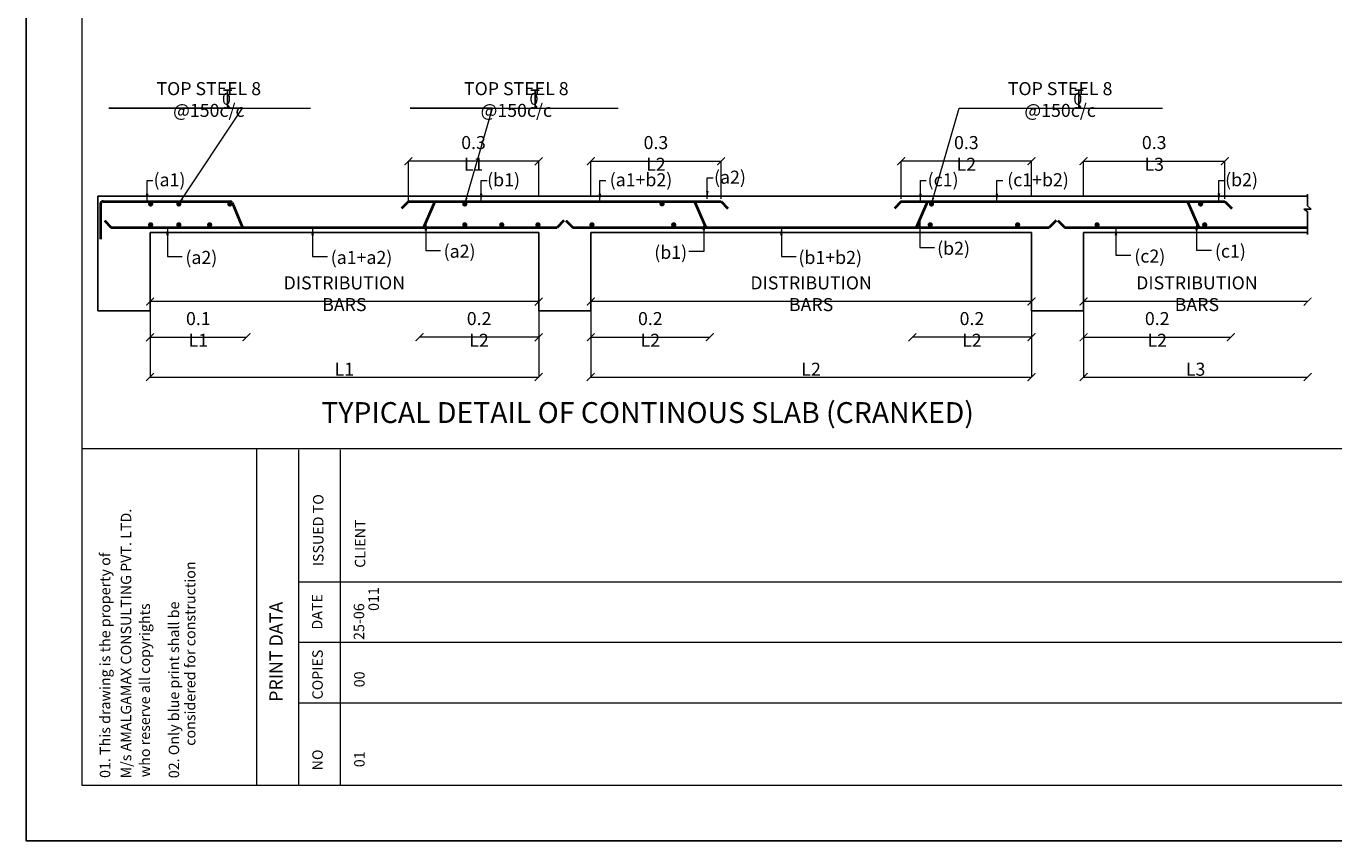
# Model space of a CAD drawing. Units: millimetres. Extents: x 2595901 to 6548022, y -1332439 to 332183.
# Drawn here: x 5855296 to 5880407, y -1331976 to -1316345 of the extents above; entities that cross this region are included whole.
import ezdxf

# ---------------------------------------------------------------- set-up
doc = ezdxf.new("R2010")
doc.units = ezdxf.units.MM
doc.header["$PDMODE"] = 34
doc.header["$PDSIZE"] = -7
doc.layers.get('0').update_dxf_attribs({"lineweight": 18})
doc.layers.get('DEFPOINTS').update_dxf_attribs({"lineweight": 13})
for name, color, linetype, lineweight in [('BEAM', 3, 'Continuous', 25), ('REINF1', 42, 'Continuous', 40), ('S_Notes', 7, 'Continuous', 13), ('TEXT', 130, 'Continuous', 25), ('TEXTLIGHT', 1, 'Continuous', 25), ('TOR', 7, 'Continuous', 5)]:
    doc.layers.add(name, color=color, linetype=linetype, lineweight=lineweight)
doc.styles.add('ROMANS', font='ROMANS.SHX', dxfattribs={"width": 0.85, "height": 250})
doc.styles.add('S_Notes', font='romans.shx', dxfattribs={"height": 10})
doc.styles.add('STYLECG', font='ic-romand.shx')
doc.dimstyles.new('100', dxfattribs={"dimtxt": 100, "dimasz": 150, "dimexe": 0, "dimexo": 0, "dimgap": 25, "dimtad": 1, "dimdec": 0, "dimzin": 0, "dimdsep": 46, "dimtxsty": 'ROMANS', "dimblk": 'ARCHTICK', "dimblk2": 'ARCHTICK', "dimcen": 0, "dimclrd": 1, "dimclre": 1, "dimclrt": 7, "dimadec": 0, "dimazin": 0, "dimtfac": 1, "dimtdec": 0, "dimtofl": 0, "dimtmove": 0, "dimatfit": 3, "dimfxl": 0.09, "dimtolj": 1, "dimtzin": 0, "dimlwd": 5, "dimlwe": 5, "dimarcsym": 0})
doc.dimstyles.new('50', dxfattribs={"dimscale": 2, "dimtxt": 2, "dimasz": 125, "dimexe": 30, "dimexo": 70, "dimgap": 25, "dimtad": 3, "dimdec": 0, "dimlfac": 0.5, "dimzin": 0, "dimdsep": 46, "dimtxsty": 'ROMANS', "dimblk": 'ARCHTICK', "dimcen": 1, "dimclrd": 1, "dimclre": 1, "dimclrt": 256, "dimadec": 0, "dimazin": 0, "dimtfac": 1, "dimtdec": 0, "dimtmove": 0, "dimatfit": 3, "dimfxl": 30, "dimtolj": 1, "dimtzin": 0, "dimlwd": 5, "dimlwe": 5, "dimarcsym": 0})

# ---------------------------------------------------------------- blocks, each defined once
blk = doc.blocks.new('_ArchTick')
at = {"color": 0, "linetype": 'ByBlock', "const_width": 0.15}
blk.add_lwpolyline([(-0.5, -0.5), (0.5, 0.5)], dxfattribs=at)
blk = doc.blocks.new('*D3354')
at = {"layer": 'DEFPOINTS', "color": 0, "linetype": 'ByBlock', "transparency": 16777216}
for p in [(5862850, -1322314), (5862850, -1322314), (5865138, -1322314)]:
    blk.add_point(p, dxfattribs=at)
at = {"layer": 'S_Notes', "color": 1, "linetype": 'ByBlock', "lineweight": 5, "transparency": 16777216}
for q in [(5862850, -1322314), (5865138, -1322314)]:
    blk.add_line((5865138, -1322314), q, dxfattribs=at)
at = {"layer": 'S_Notes', "color": 1, "linetype": 'ByBlock', "lineweight": 5, "transparency": 16777216, "xscale": 150, "yscale": 150, "zscale": 150, "rotation": 180}
blk.add_blockref('_ArchTick', (5862850, -1322314), dxfattribs=at)
at = {"layer": 'S_Notes', "color": 1, "linetype": 'ByBlock', "lineweight": 5, "transparency": 16777216, "xscale": 150, "yscale": 150, "zscale": 150}
blk.add_blockref('_ArchTick', (5865138, -1322314), dxfattribs=at)
at = {"layer": 'S_Notes', "color": 7, "linetype": 'ByBlock', "transparency": 16777216, "insert": (5863994, -1322164), "char_height": 250, "attachment_point": 5, "style": 'ROMANS'}
blk.add_mtext('\\A1;0.2 L2', dxfattribs=at)
blk = doc.blocks.new('*D3367')
at = {"layer": 'DEFPOINTS', "color": 0, "linetype": 'ByBlock', "transparency": 16777216}
for p in [(5862636, -1318937), (5862636, -1319707), (5865138, -1319607)]:
    blk.add_point(p, dxfattribs=at)
at = {"layer": 'S_Notes', "color": 1, "linetype": 'ByBlock', "lineweight": 5, "transparency": 16777216}
for p, q in [((5862636, -1319707), (5862636, -1318937)), ((5865138, -1318937), (5862636, -1318937)), ((5865138, -1319607), (5865138, -1318937))]:
    blk.add_line(p, q, dxfattribs=at)
at = {"layer": 'S_Notes', "color": 1, "linetype": 'ByBlock', "lineweight": 5, "transparency": 16777216, "xscale": 150, "yscale": 150, "zscale": 150, "rotation": 180}
blk.add_blockref('_ArchTick', (5862636, -1318937), dxfattribs=at)
at = {"layer": 'S_Notes', "color": 1, "linetype": 'ByBlock', "lineweight": 5, "transparency": 16777216, "xscale": 150, "yscale": 150, "zscale": 150}
blk.add_blockref('_ArchTick', (5865138, -1318937), dxfattribs=at)
at = {"layer": 'S_Notes', "color": 7, "linetype": 'ByBlock', "transparency": 16777216, "insert": (5863887, -1318787), "char_height": 250, "attachment_point": 5, "style": 'ROMANS'}
blk.add_mtext('\\A1;0.3 L1', dxfattribs=at)
blk = doc.blocks.new('*D3355')
at = {"layer": 'DEFPOINTS', "color": 0, "linetype": 'ByBlock', "transparency": 16777216}
for p in [(5868640, -1318937), (5866138, -1319607), (5868640, -1319657)]:
    blk.add_point(p, dxfattribs=at)
at = {"layer": 'S_Notes', "color": 1, "linetype": 'ByBlock', "lineweight": 5, "transparency": 16777216}
for p, q in [((5866138, -1319607), (5866138, -1318937)), ((5866138, -1318937), (5868640, -1318937)), ((5868640, -1319657), (5868640, -1318937))]:
    blk.add_line(p, q, dxfattribs=at)
at = {"layer": 'S_Notes', "color": 1, "linetype": 'ByBlock', "lineweight": 5, "transparency": 16777216, "xscale": 150, "yscale": 150, "zscale": 150, "rotation": 180}
blk.add_blockref('_ArchTick', (5866138, -1318937), dxfattribs=at)
at = {"layer": 'S_Notes', "color": 1, "linetype": 'ByBlock', "lineweight": 5, "transparency": 16777216, "xscale": 150, "yscale": 150, "zscale": 150}
blk.add_blockref('_ArchTick', (5868640, -1318937), dxfattribs=at)
at = {"layer": 'S_Notes', "color": 7, "linetype": 'ByBlock', "transparency": 16777216, "insert": (5867389, -1318787), "char_height": 250, "attachment_point": 5, "style": 'ROMANS'}
blk.add_mtext('\\A1;0.3 L2', dxfattribs=at)
blk = doc.blocks.new('*D3356')
at = {"layer": 'DEFPOINTS', "color": 0, "linetype": 'ByBlock', "transparency": 16777216}
for p in [(5872099, -1318937), (5872099, -1319657), (5874601, -1319607)]:
    blk.add_point(p, dxfattribs=at)
at = {"layer": 'S_Notes', "color": 1, "linetype": 'ByBlock', "lineweight": 5, "transparency": 16777216}
for p, q in [((5872099, -1319657), (5872099, -1318937)), ((5874601, -1318937), (5872099, -1318937)), ((5874601, -1319607), (5874601, -1318937))]:
    blk.add_line(p, q, dxfattribs=at)
at = {"layer": 'S_Notes', "color": 1, "linetype": 'ByBlock', "lineweight": 5, "transparency": 16777216, "xscale": 150, "yscale": 150, "zscale": 150, "rotation": 180}
blk.add_blockref('_ArchTick', (5872099, -1318937), dxfattribs=at)
at = {"layer": 'S_Notes', "color": 1, "linetype": 'ByBlock', "lineweight": 5, "transparency": 16777216, "xscale": 150, "yscale": 150, "zscale": 150}
blk.add_blockref('_ArchTick', (5874601, -1318937), dxfattribs=at)
at = {"layer": 'S_Notes', "color": 7, "linetype": 'ByBlock', "transparency": 16777216, "insert": (5873350, -1318787), "char_height": 250, "attachment_point": 5, "style": 'ROMANS'}
blk.add_mtext('\\A1;0.3 L2', dxfattribs=at)
blk = doc.blocks.new('*D3357')
at = {"layer": 'DEFPOINTS', "color": 0, "linetype": 'ByBlock', "transparency": 16777216}
for p in [(5878314, -1318937), (5875601, -1319607), (5878314, -1319657)]:
    blk.add_point(p, dxfattribs=at)
at = {"layer": 'S_Notes', "color": 1, "linetype": 'ByBlock', "lineweight": 5, "transparency": 16777216}
for p, q in [((5875601, -1319607), (5875601, -1318937)), ((5875601, -1318937), (5878314, -1318937)), ((5878314, -1319657), (5878314, -1318937))]:
    blk.add_line(p, q, dxfattribs=at)
at = {"layer": 'S_Notes', "color": 1, "linetype": 'ByBlock', "lineweight": 5, "transparency": 16777216, "xscale": 150, "yscale": 150, "zscale": 150, "rotation": 180}
blk.add_blockref('_ArchTick', (5875601, -1318937), dxfattribs=at)
at = {"layer": 'S_Notes', "color": 1, "linetype": 'ByBlock', "lineweight": 5, "transparency": 16777216, "xscale": 150, "yscale": 150, "zscale": 150}
blk.add_blockref('_ArchTick', (5878314, -1318937), dxfattribs=at)
at = {"layer": 'S_Notes', "color": 7, "linetype": 'ByBlock', "transparency": 16777216, "insert": (5876957, -1318787), "char_height": 250, "attachment_point": 5, "style": 'ROMANS'}
blk.add_mtext('\\A1;0.3 L3', dxfattribs=at)
blk = doc.blocks.new('*D3368')
at = {"layer": 'DEFPOINTS', "color": 0, "linetype": 'ByBlock', "transparency": 16777216}
for p in [(5857675, -1321807), (5865138, -1321807), (5865138, -1323077)]:
    blk.add_point(p, dxfattribs=at)
at = {"layer": 'S_Notes', "color": 1, "linetype": 'ByBlock', "lineweight": 5, "transparency": 16777216}
for p, q in [((5857675, -1321807), (5857675, -1323077)), ((5865138, -1321807), (5865138, -1323077)), ((5857675, -1323077), (5865138, -1323077))]:
    blk.add_line(p, q, dxfattribs=at)
at = {"layer": 'S_Notes', "color": 1, "linetype": 'ByBlock', "lineweight": 5, "transparency": 16777216, "xscale": 150, "yscale": 150, "zscale": 150, "rotation": 180}
blk.add_blockref('_ArchTick', (5857675, -1323077), dxfattribs=at)
at = {"layer": 'S_Notes', "color": 1, "linetype": 'ByBlock', "lineweight": 5, "transparency": 16777216, "xscale": 150, "yscale": 150, "zscale": 150}
blk.add_blockref('_ArchTick', (5865138, -1323077), dxfattribs=at)
at = {"layer": 'S_Notes', "color": 7, "linetype": 'ByBlock', "transparency": 16777216, "insert": (5861406, -1322927), "char_height": 250, "attachment_point": 5, "style": 'ROMANS'}
blk.add_mtext('\\A1;L1', dxfattribs=at)
blk = doc.blocks.new('*D3358')
at = {"layer": 'DEFPOINTS', "color": 0, "linetype": 'ByBlock', "transparency": 16777216}
for p in [(5857675, -1322314), (5859528, -1322314), (5859528, -1322314)]:
    blk.add_point(p, dxfattribs=at)
at = {"layer": 'S_Notes', "color": 1, "linetype": 'ByBlock', "lineweight": 5, "transparency": 16777216}
for q in [(5857675, -1322314), (5859528, -1322314)]:
    blk.add_line((5857675, -1322314), q, dxfattribs=at)
at = {"layer": 'S_Notes', "color": 1, "linetype": 'ByBlock', "lineweight": 5, "transparency": 16777216, "xscale": 150, "yscale": 150, "zscale": 150, "rotation": 180}
blk.add_blockref('_ArchTick', (5857675, -1322314), dxfattribs=at)
at = {"layer": 'S_Notes', "color": 1, "linetype": 'ByBlock', "lineweight": 5, "transparency": 16777216, "xscale": 150, "yscale": 150, "zscale": 150}
blk.add_blockref('_ArchTick', (5859528, -1322314), dxfattribs=at)
at = {"layer": 'S_Notes', "color": 7, "linetype": 'ByBlock', "transparency": 16777216, "insert": (5858602, -1322164), "char_height": 250, "attachment_point": 5, "style": 'ROMANS'}
blk.add_mtext('\\A1;0.1 L1', dxfattribs=at)
blk = doc.blocks.new('*D3359')
at = {"layer": 'DEFPOINTS', "color": 0, "linetype": 'ByBlock', "transparency": 16777216}
for p in [(5857675, -1321439), (5865138, -1321322), (5857675, -1321629)]:
    blk.add_point(p, dxfattribs=at)
at = {"layer": 'S_Notes', "color": 1, "linetype": 'ByBlock', "lineweight": 5, "transparency": 16777216}
for p, q in [((5857675, -1321439), (5857675, -1321629)), ((5865138, -1321322), (5865138, -1321629)), ((5865138, -1321629), (5857675, -1321629))]:
    blk.add_line(p, q, dxfattribs=at)
at = {"layer": 'S_Notes', "color": 1, "linetype": 'ByBlock', "lineweight": 5, "transparency": 16777216, "xscale": 150, "yscale": 150, "zscale": 150, "rotation": 180}
blk.add_blockref('_ArchTick', (5857675, -1321629), dxfattribs=at)
at = {"layer": 'S_Notes', "color": 1, "linetype": 'ByBlock', "lineweight": 5, "transparency": 16777216, "xscale": 150, "yscale": 150, "zscale": 150}
blk.add_blockref('_ArchTick', (5865138, -1321629), dxfattribs=at)
at = {"layer": 'S_Notes', "color": 7, "linetype": 'ByBlock', "transparency": 16777216, "insert": (5861406, -1321479), "char_height": 250, "attachment_point": 5, "style": 'ROMANS'}
blk.add_mtext('\\A1;DISTRIBUTION BARS', dxfattribs=at)
blk = doc.blocks.new('*D3360')
at = {"layer": 'DEFPOINTS', "color": 0, "linetype": 'ByBlock', "transparency": 16777216}
for p in [(5874601, -1321306), (5866138, -1321439), (5866138, -1321629)]:
    blk.add_point(p, dxfattribs=at)
at = {"layer": 'S_Notes', "color": 1, "linetype": 'ByBlock', "lineweight": 5, "transparency": 16777216}
for p, q in [((5874601, -1321306), (5874601, -1321629)), ((5866138, -1321439), (5866138, -1321629)), ((5874601, -1321629), (5866138, -1321629))]:
    blk.add_line(p, q, dxfattribs=at)
at = {"layer": 'S_Notes', "color": 1, "linetype": 'ByBlock', "lineweight": 5, "transparency": 16777216, "xscale": 150, "yscale": 150, "zscale": 150, "rotation": 180}
blk.add_blockref('_ArchTick', (5866138, -1321629), dxfattribs=at)
at = {"layer": 'S_Notes', "color": 1, "linetype": 'ByBlock', "lineweight": 5, "transparency": 16777216, "xscale": 150, "yscale": 150, "zscale": 150}
blk.add_blockref('_ArchTick', (5874601, -1321629), dxfattribs=at)
at = {"layer": 'S_Notes', "color": 7, "linetype": 'ByBlock', "transparency": 16777216, "insert": (5870369, -1321479), "char_height": 250, "attachment_point": 5, "style": 'ROMANS'}
blk.add_mtext('\\A1;DISTRIBUTION BARS', dxfattribs=at)
blk = doc.blocks.new('*D3361')
at = {"layer": 'DEFPOINTS', "color": 0, "linetype": 'ByBlock', "transparency": 16777216}
for p in [(5866138, -1321807), (5874601, -1321807), (5874601, -1323077)]:
    blk.add_point(p, dxfattribs=at)
at = {"layer": 'S_Notes', "color": 1, "linetype": 'ByBlock', "lineweight": 5, "transparency": 16777216}
for p, q in [((5866138, -1321807), (5866138, -1323077)), ((5874601, -1321807), (5874601, -1323077)), ((5866138, -1323077), (5874601, -1323077))]:
    blk.add_line(p, q, dxfattribs=at)
at = {"layer": 'S_Notes', "color": 1, "linetype": 'ByBlock', "lineweight": 5, "transparency": 16777216, "xscale": 150, "yscale": 150, "zscale": 150, "rotation": 180}
blk.add_blockref('_ArchTick', (5866138, -1323077), dxfattribs=at)
at = {"layer": 'S_Notes', "color": 1, "linetype": 'ByBlock', "lineweight": 5, "transparency": 16777216, "xscale": 150, "yscale": 150, "zscale": 150}
blk.add_blockref('_ArchTick', (5874601, -1323077), dxfattribs=at)
at = {"layer": 'S_Notes', "color": 7, "linetype": 'ByBlock', "transparency": 16777216, "insert": (5870369, -1322927), "char_height": 250, "attachment_point": 5, "style": 'ROMANS'}
blk.add_mtext('\\A1;L2', dxfattribs=at)
blk = doc.blocks.new('*D3362')
at = {"layer": 'DEFPOINTS', "color": 0, "linetype": 'ByBlock', "transparency": 16777216}
for p in [(5875601, -1321439), (5875601, -1321629), (5879903, -1321629)]:
    blk.add_point(p, dxfattribs=at)
at = {"layer": 'S_Notes', "color": 1, "linetype": 'ByBlock', "lineweight": 5, "transparency": 16777216}
for p in [(5875601, -1321439), (5879903, -1321629)]:
    blk.add_line(p, (5875601, -1321629), dxfattribs=at)
at = {"layer": 'S_Notes', "color": 1, "linetype": 'ByBlock', "lineweight": 5, "transparency": 16777216, "xscale": 150, "yscale": 150, "zscale": 150, "rotation": 180}
blk.add_blockref('_ArchTick', (5875601, -1321629), dxfattribs=at)
at = {"layer": 'S_Notes', "color": 1, "linetype": 'ByBlock', "lineweight": 5, "transparency": 16777216, "xscale": 150, "yscale": 150, "zscale": 150}
blk.add_blockref('_ArchTick', (5879903, -1321629), dxfattribs=at)
at = {"layer": 'S_Notes', "color": 7, "linetype": 'ByBlock', "transparency": 16777216, "insert": (5877777, -1321479), "char_height": 250, "attachment_point": 5, "style": 'ROMANS'}
blk.add_mtext('\\A1;DISTRIBUTION BARS', dxfattribs=at)
blk = doc.blocks.new('*D3363')
at = {"layer": 'DEFPOINTS', "color": 0, "linetype": 'ByBlock', "transparency": 16777216}
for p in [(5875601, -1321807), (5879903, -1323077), (5879903, -1323077)]:
    blk.add_point(p, dxfattribs=at)
at = {"layer": 'S_Notes', "color": 1, "linetype": 'ByBlock', "lineweight": 5, "transparency": 16777216}
for p, q in [((5875601, -1321807), (5875601, -1323077)), ((5875601, -1323077), (5879903, -1323077))]:
    blk.add_line(p, q, dxfattribs=at)
at = {"layer": 'S_Notes', "color": 1, "linetype": 'ByBlock', "lineweight": 5, "transparency": 16777216, "xscale": 150, "yscale": 150, "zscale": 150, "rotation": 180}
blk.add_blockref('_ArchTick', (5875601, -1323077), dxfattribs=at)
at = {"layer": 'S_Notes', "color": 1, "linetype": 'ByBlock', "lineweight": 5, "transparency": 16777216, "xscale": 150, "yscale": 150, "zscale": 150}
blk.add_blockref('_ArchTick', (5879903, -1323077), dxfattribs=at)
at = {"layer": 'S_Notes', "color": 7, "linetype": 'ByBlock', "transparency": 16777216, "insert": (5877752, -1322927), "char_height": 250, "attachment_point": 5, "style": 'ROMANS'}
blk.add_mtext('\\A1;L3', dxfattribs=at)
blk = doc.blocks.new('*D3364')
at = {"layer": 'DEFPOINTS', "color": 0, "linetype": 'ByBlock', "transparency": 16777216}
for p in [(5866138, -1322314), (5868425, -1322314), (5868425, -1322314)]:
    blk.add_point(p, dxfattribs=at)
at = {"layer": 'S_Notes', "color": 1, "linetype": 'ByBlock', "lineweight": 5, "transparency": 16777216}
for q in [(5866138, -1322314), (5868425, -1322314)]:
    blk.add_line((5866138, -1322314), q, dxfattribs=at)
at = {"layer": 'S_Notes', "color": 1, "linetype": 'ByBlock', "lineweight": 5, "transparency": 16777216, "xscale": 150, "yscale": 150, "zscale": 150, "rotation": 180}
blk.add_blockref('_ArchTick', (5866138, -1322314), dxfattribs=at)
at = {"layer": 'S_Notes', "color": 1, "linetype": 'ByBlock', "lineweight": 5, "transparency": 16777216, "xscale": 150, "yscale": 150, "zscale": 150}
blk.add_blockref('_ArchTick', (5868425, -1322314), dxfattribs=at)
at = {"layer": 'S_Notes', "color": 7, "linetype": 'ByBlock', "transparency": 16777216, "insert": (5867282, -1322164), "char_height": 250, "attachment_point": 5, "style": 'ROMANS'}
blk.add_mtext('\\A1;0.2 L2', dxfattribs=at)
blk = doc.blocks.new('*D3365')
at = {"layer": 'DEFPOINTS', "color": 0, "linetype": 'ByBlock', "transparency": 16777216}
for p in [(5872313, -1322314), (5872313, -1322314), (5874601, -1322314)]:
    blk.add_point(p, dxfattribs=at)
at = {"layer": 'S_Notes', "color": 1, "linetype": 'ByBlock', "lineweight": 5, "transparency": 16777216}
for q in [(5872313, -1322314), (5874601, -1322314)]:
    blk.add_line((5874601, -1322314), q, dxfattribs=at)
at = {"layer": 'S_Notes', "color": 1, "linetype": 'ByBlock', "lineweight": 5, "transparency": 16777216, "xscale": 150, "yscale": 150, "zscale": 150, "rotation": 180}
blk.add_blockref('_ArchTick', (5872313, -1322314), dxfattribs=at)
at = {"layer": 'S_Notes', "color": 1, "linetype": 'ByBlock', "lineweight": 5, "transparency": 16777216, "xscale": 150, "yscale": 150, "zscale": 150}
blk.add_blockref('_ArchTick', (5874601, -1322314), dxfattribs=at)
at = {"layer": 'S_Notes', "color": 7, "linetype": 'ByBlock', "transparency": 16777216, "insert": (5873457, -1322164), "char_height": 250, "attachment_point": 5, "style": 'ROMANS'}
blk.add_mtext('\\A1;0.2 L2', dxfattribs=at)
blk = doc.blocks.new('*D3366')
at = {"layer": 'DEFPOINTS', "color": 0, "linetype": 'ByBlock', "transparency": 16777216}
for p in [(5875601, -1322314), (5878429, -1322314), (5878429, -1322314)]:
    blk.add_point(p, dxfattribs=at)
at = {"layer": 'S_Notes', "color": 1, "linetype": 'ByBlock', "lineweight": 5, "transparency": 16777216}
for q in [(5875601, -1322314), (5878429, -1322314)]:
    blk.add_line((5875601, -1322314), q, dxfattribs=at)
at = {"layer": 'S_Notes', "color": 1, "linetype": 'ByBlock', "lineweight": 5, "transparency": 16777216, "xscale": 150, "yscale": 150, "zscale": 150, "rotation": 180}
blk.add_blockref('_ArchTick', (5875601, -1322314), dxfattribs=at)
at = {"layer": 'S_Notes', "color": 1, "linetype": 'ByBlock', "lineweight": 5, "transparency": 16777216, "xscale": 150, "yscale": 150, "zscale": 150}
blk.add_blockref('_ArchTick', (5878429, -1322314), dxfattribs=at)
at = {"layer": 'S_Notes', "color": 7, "linetype": 'ByBlock', "transparency": 16777216, "insert": (5877015, -1322164), "char_height": 250, "attachment_point": 5, "style": 'ROMANS'}
blk.add_mtext('\\A1;0.2 L2', dxfattribs=at)
blk = doc.blocks.new('T')
at = {"layer": 'TEXTLIGHT', "color": 7}
for p, q in [((-5.9, 25.2), (5.9, 25.2)), ((0, 25.2), (0, 0)), ((0, 3.7), (2.6, 0.4))]:
    blk.add_line(p, q, dxfattribs=at)
at = {"layer": 'TEXTLIGHT', "color": 7, "style": 'ROMANS'}
blk.add_text('0', height=16.7, dxfattribs=at).set_placement((-7.9, 4.5))

msp = doc.modelspace()

# ---------------------------------------------------------------- linework, layer by layer
at = {"color": 7}
for p, q in [((5938328.8, -1324455.1, 0), (5856363.5, -1324455.1, 0)), ((5859728.5, -1330908.4, 0), (5859728.5, -1324455.1, 0)), ((5860531.6, -1330908.4, 0), (5860531.6, -1324475.1, 0)), ((5861334.7, -1330908.4, 0), (5861334.7, -1324475.1, 0)), ((5905111.4, -1327011.2, 0), (5860531.6, -1327011.2, 0)), ((5905111.4, -1328173.6, 0), (5860531.6, -1328173.6, 0)), ((5905111.4, -1329336, 0), (5860531.6, -1329336, 0))]:
    msp.add_line(p, q, dxfattribs=at)
at = {"color": 7, "elevation": 0}
msp.add_lwpolyline([(5856363.5, -1330908.4), (5938328.8, -1330908.4), (5938328.8, -1273643.2), (5856363.5, -1273643.2)], close=True, dxfattribs=at)
at = {"layer": 'BEAM'}
for p, q in [((5856674.9, -1319606.7), (5879903.3, -1319606.7)), ((5856674.9, -1319606.7), (5856674.9, -1321806.7)), ((5857674.9, -1320306.7), (5865137.9, -1320306.7)), ((5857674.9, -1320306.7), (5857674.9, -1321806.7)), ((5865137.9, -1320306.7), (5865137.9, -1321806.7)), ((5866137.9, -1320306.7), (5874600.8, -1320306.7)), ((5866137.9, -1320306.7), (5866137.9, -1321806.7)), ((5874600.8, -1320306.7), (5874600.8, -1321806.7)), ((5875600.8, -1320306.7), (5879903.3, -1320306.7)), ((5875600.8, -1320306.7), (5875600.8, -1321806.7)), ((5856674.9, -1321806.7), (5857674.9, -1321806.7)), ((5865137.9, -1321806.7), (5866137.9, -1321806.7)), ((5874600.8, -1321806.7), (5875600.8, -1321806.7))]:
    msp.add_line(p, q, dxfattribs=at)
at = {"layer": 'REINF1'}
for p, q in [((5856724.9, -1319756.7), (5856724.9, -1320431.7)), ((5856774.9, -1319706.7), (5859208.4, -1319706.7)), ((5859250.3, -1319729.5), (5859453.2, -1320206.7)), ((5862636.2, -1319706.7), (5862505.3, -1319841.6)), ((5862636.2, -1319706.7), (5868639.9, -1319706.7)), ((5863143.1, -1319706.7), (5862926.3, -1320206.7)), ((5868132.7, -1319706.7), (5868349.4, -1320206.7)), ((5868639.9, -1319706.7), (5868770.8, -1319841.6)), ((5872098.8, -1319706.7), (5871967.9, -1319841.6)), ((5872098.8, -1319706.7), (5878313.9, -1319706.7)), ((5872606, -1319706.7), (5872389.3, -1320206.7)), ((5877595.6, -1319706.7), (5877812.4, -1320206.7)), ((5878313.9, -1319706.7), (5878444.8, -1319841.6)), ((5856800.1, -1320071.9), (5856931, -1320206.7)), ((5856931, -1320206.7), (5865492.1, -1320206.7)), ((5865623, -1320071.9), (5865492.1, -1320206.7)), ((5865659.9, -1320071.9), (5865790.8, -1320206.7)), ((5865790.8, -1320206.7), (5874942.1, -1320206.7)), ((5875073, -1320071.9), (5874942.1, -1320206.7)), ((5875108.7, -1320071.9), (5875239.6, -1320206.7)), ((5875239.6, -1320206.7), (5879903.3, -1320206.7))]:
    msp.add_line(p, q, dxfattribs=at)
at = {"layer": 'REINF1', "const_width": 50}
for points in [[(5857661.6, -1319756.7, 1), (5857711.6, -1319756.7, 1)], [(5858203, -1319756.7, 1), (5858253, -1319756.7, 1)], [(5859183.4, -1319756.7, 1), (5859233.4, -1319756.7, 1)], [(5863694.3, -1319756.7, 1), (5863744.3, -1319756.7, 1)], [(5867482.1, -1319754.6, 1), (5867532.1, -1319754.6, 1)], [(5872655.8, -1319756.7, 1), (5872705.8, -1319756.7, 1)], [(5877823.4, -1319756.7, 1), (5877873.4, -1319756.7, 1)], [(5857661.6, -1320156.7, -1), (5857711.6, -1320156.7, -1)], [(5858203, -1320156.7, -1), (5858253, -1320156.7, -1)], [(5858793.7, -1320156.7, -1), (5858843.7, -1320156.7, -1)], [(5863694.3, -1320156.7, -1), (5863744.3, -1320156.7, -1)], [(5864403.7, -1320156.7, -1), (5864453.7, -1320156.7, -1)], [(5865099, -1320156.7, -1), (5865149, -1320156.7, -1)], [(5866135.5, -1320156.7, -1), (5866185.5, -1320156.7, -1)], [(5867705.5, -1320156.7, -1), (5867755.5, -1320156.7, -1)], [(5872631.6, -1320156.7, -1), (5872681.6, -1320156.7, -1)], [(5874309, -1320156.7, -1), (5874359, -1320156.7, -1)], [(5875835.4, -1320156.7, -1), (5875885.4, -1320156.7, -1)], [(5877901.7, -1320156.7, -1), (5877951.7, -1320156.7, -1)]]:
    msp.add_lwpolyline(points, format="xyb", close=True, dxfattribs=at)
at = {"layer": 'REINF1'}
for centre, start, end in [((5856774.9, -1319756.7), 90, 180), ((5859208.4, -1319756.7), 33.03512, 90)]:
    msp.add_arc(centre, 50, start, end, dxfattribs=at)
at = {"layer": 'TEXTLIGHT', "color": 1}
for p, q in [((5859451.8, -1317921), (5856884.2, -1317921)), ((5864253.2, -1317919.4), (5862671.8, -1317919.4))]:
    msp.add_line(p, q, dxfattribs=at)
at = {"layer": 'TEXTLIGHT'}
for p, q in [((5879903.3, -1319571.7), (5879903.3, -1319791.4)), ((5879973.6, -1319856.7), (5879903.3, -1319791.4)), ((5879973.6, -1319856.7), (5879828.9, -1319856.7)), ((5879828.9, -1319856.7), (5879903.3, -1319900.4)), ((5879903.3, -1319900.4), (5879903.3, -1320341.7))]:
    msp.add_line(p, q, dxfattribs=at)
at = {"layer": 'TEXTLIGHT', "color": 1, "elevation": 0}
for points in [[(5855296.1, -1272575.8), (5939396.1, -1272575.8), (5939396.1, -1331975.8), (5855296.1, -1331975.8)], [(5855296.1, -1331975.8), (5939396.1, -1331975.8), (5939396.1, -1272575.8), (5855296.1, -1272575.8)]]:
    msp.add_lwpolyline(points, close=True, dxfattribs=at)

# ---------------------------------------------------------------- block references
at = {"layer": 'TOR', "color": 7, "xscale": 13.51300078071654, "yscale": 13.51300078071654, "zscale": 13.51300078071654}
for p in [(5859163.8, -1317913.7, 0), (5865068.9, -1317913.7, 0), (5875511, -1317913.7, 0)]:
    msp.add_blockref('T', p, dxfattribs=at)

# ---------------------------------------------------------------- texts
at = {"layer": 'S_Notes', "color": 4, "style": 'S_Notes'}
msp.add_text('%%UTYPICAL DETAIL OF CONTINOUS SLAB (CRANKED)', height=400, dxfattribs=at).set_placement((5860964.1, -1323958.8))
at = {"layer": 'S_Notes', "color": 7, "linetype": 'ByBlock', "char_height": 250, "attachment_point": 5, "style": 'ROMANS'}
for s, insert in [('\\A1;TOP STEEL 8 @150c/c', (5858802.9, -1317752.5)), ('\\A1;TOP STEEL 8 @150c/c', (5864708, -1317752.5)), ('\\A1;TOP STEEL 8 @150c/c', (5875150.1, -1317752.5)), ('\\A1;(a1)', (5858048.8, -1319292.4)), ('\\A1;(b1)', (5864463.7, -1319292.4)), ('\\A1;(a1+b2)', (5867102.2, -1319292.4)), ('\\A1;(a2)', (5868811, -1319242.4)), ('\\A1;(c1)', (5872903.4, -1319292.4)), ('\\A1;(c1+b2)', (5874726.2, -1319292.4)), ('\\A1;(b2)', (5878634.3, -1319291.1)), ('\\A1;(a2)', (5863618.9, -1320663)), ('\\A1;(b1)', (5867672.9, -1320684.6)), ('\\A1;(b2)', (5873104.4, -1320607.5)), ('\\A1;(c1)', (5878420.1, -1320661.6)), ('\\A1;(a2)', (5858660.1, -1320783)), ('\\A1;(a1+a2)', (5861735.5, -1320783)), ('\\A1;(b1+b2)', (5870735.9, -1320783)), ('\\A1;(c2)', (5876872.5, -1320757.2))]:
    msp.add_mtext(s, dxfattribs=dict(at, insert=insert))
at = {"layer": 'TEXT', "style": 'STYLECG'}
for s, height, p in [('ISSUED TO', 200.77, (5861005.5, -1326707, 0)), ('M/s AMALGAMAX CONSULTING PVT. LTD.', 200.775, (5857314.8, -1330778.6, 0)), ('CLIENT', 200.77, (5861808.6, -1326737.1, 0)), ('01. This drawing is the property of', 200.775, (5856911.3, -1330769.7, 0)), ('considered for construction', 200.775, (5858546.1, -1330152.4, 0)), ('DATE', 200.77, (5860984.2, -1327923, 0)), ('011', 200.77, (5862068.9, -1327564.7, 0)), ('who reserve all copyrights', 200.775, (5857673.8, -1330756.2, 0)), ('02. Only blue print shall be', 200.775, (5858233.8, -1330774.4, 0)), ('PRINT DATA', 250.97, (5860219.3, -1329309.8, 0)), ('25-%%U06', 200.77, (5861787.3, -1328121.7, 0)), ('COPIES', 200.77, (5860992.1, -1329264.1, 0)), ('00', 200.77, (5861795.2, -1329029.8, 0)), ('NO', 200.77, (5860992.2, -1330624.5, 0)), ('01', 200.77, (5861795.3, -1330563.5, 0))]:
    msp.add_text(s, height=height, rotation=90, dxfattribs=at).set_placement(p)

# ---------------------------------------------------------------- dimensions: what is measured, and where the dimension line sits
at = {"layer": 'S_Notes', "linetype": 'ByBlock'}
for base, p1, p2, text, picture, middle in [((5862636.2, -1318936.5), (5865137.9, -1319606.7), (5862636.2, -1319706.7), '0.3 L1', '*D3367', (5863887, -1318786.5)), ((5872098.8, -1318936.5), (5874600.8, -1319606.7), (5872098.8, -1319656.7), '0.3 L2', '*D3356', (5873349.8, -1318786.5))]:
    dim = msp.add_linear_dim(base=base, p1=p1, p2=p2, text=text, dimstyle='100', override={"dimblk1": 'ArchTick'}, dxfattribs=at)
    dim.commit()
    dim.dimension.update_dxf_attribs({"geometry": picture, "text_midpoint": middle})
for base, p1, p2, text, picture, middle in [((5868639.9, -1318936.5), (5866137.9, -1319606.7), (5868639.9, -1319656.7), '0.3 L2', '*D3355', (5867388.9, -1318786.5)), ((5878313.9, -1318936.5), (5875600.8, -1319606.7), (5878313.9, -1319656.7), '0.3 L3', '*D3357', (5876957.3, -1318786.5))]:
    dim = msp.add_linear_dim(base=base, p1=p1, p2=p2, angle=180, text=text, dimstyle='100', override={"dimblk1": 'ArchTick'}, dxfattribs=at)
    dim.commit()
    dim.dimension.update_dxf_attribs({"geometry": picture, "text_midpoint": middle})
for base, p1, p2, picture, middle in [((5857674.9, -1321629.3), (5865137.9, -1321322.1), (5857674.9, -1321438.7), '*D3359', (5861406.4, -1321629.3)), ((5866137.9, -1321629.3), (5874600.8, -1321306.2), (5866137.9, -1321438.7), '*D3360', (5870369.3, -1321629.3)), ((5875600.8, -1321629.3), (5879903.3, -1321629.3), (5875600.8, -1321438.7), '*D3362', (5877777.1, -1321629.3))]:
    dim = msp.add_linear_dim(base=base, p1=p1, p2=p2, text='DISTRIBUTION BARS', dimstyle='100', dxfattribs=at)
    dim.commit()
    dim.dimension.update_dxf_attribs({"geometry": picture, "text_midpoint": middle, "dimtype": 160})
for base, p1, p2, text, picture, middle in [((5859528.2, -1322313.8), (5857674.9, -1322313.8), (5859528.2, -1322313.8), '0.1 L1', '*D3358', (5858601.6, -1322163.8)), ((5868425.3, -1322313.8), (5866137.9, -1322313.8), (5868425.3, -1322313.8), '0.2 L2', '*D3364', (5867281.6, -1322163.8)), ((5878429.2, -1322313.8), (5875600.8, -1322313.8), (5878429.2, -1322313.8), '0.2 L2', '*D3366', (5877015, -1322163.8))]:
    dim = msp.add_linear_dim(base=base, p1=p1, p2=p2, angle=180, text=text, dimstyle='100', dxfattribs=at)
    dim.commit()
    dim.dimension.update_dxf_attribs({"geometry": picture, "text_midpoint": middle})
for base, p1, p2, text, picture, middle in [((5865137.9, -1323077), (5857674.9, -1321806.7), (5865137.9, -1321806.7), 'L1', '*D3368', (5861406.4, -1322927)), ((5862850.5, -1322313.8), (5865137.9, -1322313.8), (5862850.5, -1322313.8), '0.2 L2', '*D3354', (5863994.2, -1322163.8)), ((5874600.8, -1323077), (5866137.9, -1321806.7), (5874600.8, -1321806.7), 'L2', '*D3361', (5870369.3, -1322927)), ((5872313.4, -1322313.8), (5874600.8, -1322313.8), (5872313.4, -1322313.8), '0.2 L2', '*D3365', (5873457.1, -1322163.8)), ((5879903.3, -1323077), (5875600.8, -1321806.7), (5879903.3, -1323077), 'L3', '*D3363', (5877752.1, -1322927))]:
    dim = msp.add_linear_dim(base=base, p1=p1, p2=p2, text=text, dimstyle='100', dxfattribs=at)
    dim.commit()
    dim.dimension.update_dxf_attribs({"geometry": picture, "text_midpoint": middle})

# ---------------------------------------------------------------- leaders
at = {"color": 6, "linetype": 'ByBlock'}
for points in [[(5858228, -1319756.7), (5859451.8, -1317921), (5860758.7, -1317921)], [(5863719.3, -1319756.7), (5864253.2, -1317919.4), (5866663.8, -1317919.4)], [(5872680.8, -1319756.7), (5873214.8, -1317919.4), (5877118.8, -1317919.4)]]:
    msp.add_leader(points, dimstyle='50', override={"dimscale": 1, "dimtad": 0}, dxfattribs=at)
at = {"layer": 'S_Notes', "linetype": 'ByBlock'}
for points in [[(5857619.1, -1319706.7), (5857619.1, -1319304.5), (5857731, -1319304.5)], [(5864034, -1319706.7), (5864034, -1319304.5), (5864145.8, -1319304.5)], [(5866312.9, -1319706.7), (5866312.9, -1319304.5), (5866424.8, -1319304.5)], [(5868376.2, -1319656.7), (5868376.2, -1319254.5), (5868488, -1319254.5)], [(5872468.6, -1319706.7), (5872468.6, -1319304.5), (5872580.4, -1319304.5)], [(5873936.9, -1319706.7), (5873936.9, -1319304.5), (5874048.8, -1319304.5)], [(5878199.5, -1319705.4), (5878199.5, -1319303.3), (5878311.4, -1319303.3)]]:
    msp.add_leader(points, dimstyle='100', dxfattribs=at)
for points in [[(5872454.8, -1320056.4), (5872454.4, -1320591.5), (5872739.3, -1320591.5)], [(5858010.1, -1320206.7), (5858010.1, -1320766.9), (5858294.9, -1320766.9)], [(5860797.3, -1320206.7), (5860797.3, -1320766.9), (5861082.2, -1320766.9)], [(5862969.3, -1320111.9), (5862968.9, -1320646.9), (5863253.8, -1320646.9)], [(5868306.7, -1320108.3), (5868306.7, -1320668.5), (5868021.9, -1320668.5)], [(5869797.8, -1320206.7), (5869797.8, -1320766.9), (5870082.6, -1320766.9)], [(5876222.9, -1320206.1), (5876222.5, -1320741.1), (5876507.3, -1320741.1)], [(5877770.5, -1320110.4), (5877770.1, -1320645.5), (5878054.9, -1320645.5)]]:
    msp.add_leader(points, dimstyle='100', override={"dimgap": 0, "dimtad": 0}, dxfattribs=at)

doc.saveas('drawing.dxf')
